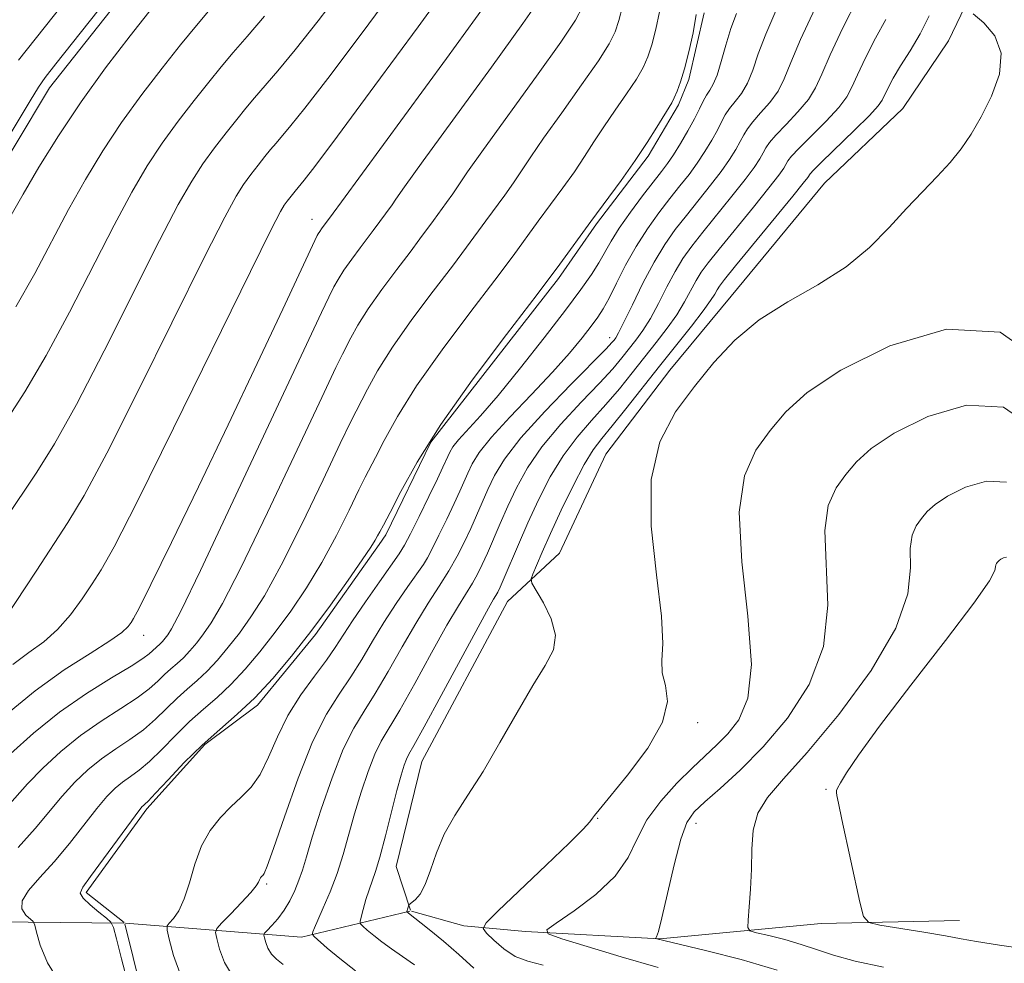
# Model space of a CAD drawing. Extents: x 2052300 to 2055200, y 344800 to 347700.
# Drawn here: x 2053742 to 2053880, y 346751 to 346883 of the extents above; entities that cross this region are included whole.
import ezdxf

# ---------------------------------------------------------------- set-up
doc = ezdxf.new("R2010")
doc.units = 0
doc.header["$MEASUREMENT"] = 0
for name, color, linetype, lineweight in [('DTM HARD BREAKLINE', 7, 'Continuous', 0), ('DTM SPOT ELEVATION', 2, 'Continuous', 13), ('INDEX CONTOUR', 41, 'Continuous', 13), ('INTERMEDIATE CONTOUR', 44, 'Continuous', 0)]:
    doc.layers.add(name, color=color, linetype=linetype, lineweight=lineweight)

msp = doc.modelspace()

# ---------------------------------------------------------------- linework, layer by layer
at = {"layer": 'DTM HARD BREAKLINE'}
for points in [[(2053636.857, 346748.125, 1069.37), (2053635.71, 346758.53, 1069.37), (2053637.45, 346775.29, 1069.37), (2053648.11, 346786.98, 1069.37), (2053662.86, 346793.49, 1069.37), (2053682.79, 346803.65, 1069.37), (2053693.84, 346817.11, 1069.37), (2053707.71, 346823.6, 1069.37), (2053723.54, 346838.93, 1069.37), (2053736.65, 346857.72, 1069.37), (2053746.31, 346873.78, 1069.37), (2053759.04, 346889.92, 1069.37), (2053765.85, 346898, 1069.37), (2053781.6, 346915.96, 1069.37), (2053784, 346924.82, 1069.37), (2053784.85, 346958.26, 1069.37), (2053782.92, 346981.08, 1069.37), (2053779.96, 346993.33, 1069.37), (2053778.03, 347016.15, 1069.37), (2053778.82, 347035.52, 1069.37), (2053779.06, 347059.28, 1069.37), (2053776.15, 347085.6, 1069.37), (2053770.02, 347101.29, 1069.37), (2053752.56, 347114.08, 1069.37)], [(2053796.836, 346758.646, 1033.86), (2053794.85, 346764.75, 1035.03), (2053798.43, 346779.45, 1035.03), (2053810.42, 346801.88, 1035.03), (2053817.73, 346808.61, 1032.66), (2053824.21, 346822.5, 1032.66), (2053833.18, 346834.23, 1032.66), (2053841.74, 346844.63, 1032.66), (2053854.8, 346860.45, 1032.66), (2053865.8, 346870.9, 1032.66), (2053872.17, 346880.36, 1032.66), (2053876.26, 346888.84, 1031.47), (2053880.76, 346906.26, 1032.66), (2053880.27, 346924.41, 1032.66), (2053877.36, 346934.09, 1032.66), (2053878.72, 346953.19, 1033.84), (2053877.09, 346964.66, 1033.84), (2053874.87, 346973.03, 1033.84), (2053870.84, 346983.12, 1033.84), (2053872.85, 347007.09, 1033.84), (2053875.98, 347026.66, 1032.66)], [(2053756.75, 346756.902, 1045.69), (2053751.43, 346761.12, 1045.69), (2053759.94, 346772.82, 1045.69), (2053768.08, 346781.85, 1045.69), (2053775.43, 346787.33, 1045.69), (2053783.54, 346797.25, 1045.69), (2053792.46, 346809.83, 1045.69), (2053793.42, 346811.18, 1045.69), (2053799.69, 346824.15, 1045.69), (2053817.59, 346847.11, 1045.69), (2053822.9, 346854.75, 1045.69), (2053830.14, 346864.21, 1045.69), (2053834.36, 346871.38, 1045.69), (2053835.81, 346874.95, 1045.69), (2053837.98, 346884.28, 1045.69)], [(2053636.971, 346748.056, 1069.35), (2053664.71, 346760.54, 1063.75), (2053725.45, 346757.18, 1051.41), (2053756.721, 346756.831, 1045.712)], [(2053756.956, 346756.821, 1045.656), (2053781.61, 346754.87, 1038.44), (2053796.761, 346758.514, 1033.873)], [(2053873.73, 346757.2, 1023.18), (2053854.36, 346756.79, 1024.37), (2053831.75, 346754.65, 1027.92), (2053812.94, 346755.65, 1030.29), (2053804.32, 346756.45, 1032.66), (2053796.978, 346758.51, 1033.823)], [(2053760.31, 346742.78, 1045.69), (2053756.867, 346756.721, 1045.69)]]:
    msp.add_polyline3d(points, dxfattribs=at)
at = {"layer": 'DTM SPOT ELEVATION'}
for p in [(2053783.07, 346855.36, 1056.63), (2053824.74, 346838.82, 1040.58), (2053759.5, 346797.14, 1055.35), (2053837.07, 346784.89, 1031.71), (2053855.02, 346775.56, 1024.08), (2053823.07, 346771.52, 1031.93), (2053836.85, 346770.82, 1027.36), (2053776.72, 346762.32, 1041.75)]:
    msp.add_point(p, dxfattribs=at)
at = {"layer": 'INDEX CONTOUR'}
for points in [[(2053739.336, 346864.944, 1070), (2053743.583, 346871.977, 1070), (2053744.758, 346873.889, 1070), (2053745.704, 346875.238, 1070), (2053747.206, 346877.159, 1070), (2053755.474, 346887.605, 1070)], [(2053740.097, 346799.513, 1060), (2053744.424, 346806.126, 1060), (2053748.886, 346812.907, 1060), (2053751.161, 346816.715, 1060), (2053754.342, 346822.652, 1060), (2053758.828, 346831.543, 1060), (2053768.072, 346850.234, 1060), (2053770.842, 346855.697, 1060), (2053772.434, 346858.604, 1060), (2053773.482, 346860.236, 1060), (2053774.499, 346861.643, 1060), (2053775.519, 346862.974, 1060), (2053776.453, 346864.147, 1060), (2053777.251, 346865.125, 1060), (2053778.022, 346866.043, 1060), (2053780.117, 346868.489, 1060), (2053782.0791, 346870.918, 1060), (2053785.286, 346875.087, 1060), (2053789.933, 346881.304, 1060), (2053795.025, 346888.22, 1060)], [(2053741.903, 346767.424, 1050), (2053744.304, 346770.072, 1050), (2053748.061, 346774.604, 1050), (2053749.846, 346776.549, 1050), (2053751.686, 346778.299, 1050), (2053753.6, 346779.855, 1050), (2053755.586, 346781.241, 1050), (2053757.568, 346782.556, 1050), (2053759.448, 346783.916, 1050), (2053761.156, 346785.398, 1050), (2053764.179, 346788.3441, 1050), (2053765.59, 346789.602, 1050), (2053766.984, 346790.805, 1050), (2053768.393, 346792.117, 1050), (2053769.843, 346793.669, 1050), (2053771.342, 346795.458, 1050), (2053772.889, 346797.4461, 1050), (2053774.52, 346799.699, 1050), (2053776.41, 346802.676, 1050), (2053778.7649, 346806.94, 1050), (2053781.658, 346812.715, 1050), (2053784.614, 346818.879, 1050), (2053787.023, 346823.9701, 1050), (2053788.46, 346826.959, 1050), (2053789.2429, 346828.52, 1050), (2053790.811, 346831.591, 1050), (2053792.244, 346834.168, 1050), (2053794.317, 346837.455, 1050), (2053797.059, 346841.326, 1050), (2053800.041, 346845.301, 1050), (2053802.7191, 346848.813, 1050), (2053804.693, 346851.452, 1050), (2053807.403, 346855.174, 1050), (2053810.05, 346858.751, 1050), (2053811.2909, 346860.492, 1050), (2053812.408, 346862.165, 1050), (2053813.687, 346864.109, 1050), (2053815.494, 346866.749, 1050), (2053818.027, 346870.3041, 1050), (2053820.807, 346874.18, 1050), (2053823.188, 346877.576, 1050), (2053824.691, 346879.928, 1050), (2053825.519, 346881.602, 1050), (2053826.041, 346883.2, 1050), (2053826.552, 346885.171, 1050)], [(2053779.002, 346751.053, 1040), (2053778.073, 346751.773, 1040), (2053777.369, 346752.498, 1040), (2053776.884, 346753.326, 1040), (2053776.579, 346754.143, 1040), (2053776.405, 346754.788, 1040), (2053776.336, 346755.162, 1040), (2053776.434, 346755.426, 1040), (2053776.784, 346755.807, 1040), (2053777.432, 346756.483, 1040), (2053778.272, 346757.444, 1040), (2053779.157, 346758.628, 1040), (2053779.966, 346759.974, 1040), (2053780.664, 346761.401, 1040), (2053781.241, 346762.829, 1040), (2053781.72, 346764.269, 1040), (2053782.273, 346766.118, 1040), (2053783.1071, 346768.867, 1040), (2053784.359, 346772.774, 1040), (2053785.88, 346777.175, 1040), (2053787.448, 346781.171, 1040), (2053788.907, 346784.132, 1040), (2053790.347, 346786.498, 1040), (2053791.924, 346788.973, 1040), (2053793.739, 346792.069, 1040), (2053795.682, 346795.505, 1040), (2053797.589, 346798.808, 1040), (2053799.324, 346801.613, 1040), (2053800.8639, 346803.995, 1040), (2053802.214, 346806.141, 1040), (2053803.381, 346808.204, 1040), (2053804.394, 346810.198, 1040), (2053805.2889, 346812.105, 1040), (2053806.1001, 346813.922, 1040), (2053807.681, 346817.525, 1040), (2053808.615, 346819.484, 1040), (2053810.025, 346821.8151, 1040), (2053812.31, 346824.7839, 1040), (2053815.648, 346828.48, 1040), (2053819.3299, 346832.285, 1040), (2053824.246, 346837.252, 1040), (2053825.053, 346838.1101, 1040), (2053825.353, 346838.468, 1040), (2053825.593, 346838.797, 1040), (2053825.999, 346839.501, 1040), (2053826.738, 346840.966, 1040), (2053827.915, 346843.415, 1040), (2053829.388, 346846.415, 1040), (2053830.95, 346849.371, 1040), (2053832.444, 346851.833, 1040), (2053833.92, 346853.9259, 1040), (2053835.476, 346855.923, 1040), (2053838.853, 346860.133, 1040), (2053840.354, 346862.09, 1040), (2053841.527, 346863.76, 1040), (2053842.396, 346865.143, 1040), (2053843.026, 346866.269, 1040), (2053843.506, 346867.193, 1040), (2053844.018, 346868.061, 1040), (2053844.767, 346869.0431, 1040), (2053845.879, 346870.27, 1040), (2053847.153, 346871.71, 1040), (2053848.3089, 346873.297, 1040), (2053849.186, 346875.046, 1040), (2053850.091, 346877.314, 1040), (2053851.45, 346880.544, 1040), (2053853.515, 346884.92, 1040)], [(2053831.523, 346750.632, 1030), (2053826.346, 346752.112, 1030), (2053821.61, 346753.543, 1030), (2053818.022, 346754.658, 1030), (2053816.139, 346755.319, 1030), (2053815.937, 346755.884, 1030), (2053817.243, 346756.84, 1030), (2053819.773, 346758.54, 1030), (2053822.808, 346760.822, 1030), (2053825.52, 346763.392, 1030), (2053827.323, 346766.008, 1030), (2053828.597, 346768.631, 1030), (2053829.965, 346771.276, 1030), (2053831.882, 346773.922, 1030), (2053834.129, 346776.418, 1030), (2053836.319, 346778.577, 1030), (2053839.756, 346781.781, 1030), (2053841.286, 346783.331, 1030), (2053842.839, 346785.302, 1030), (2053844.083, 346788.31, 1030), (2053844.578, 346793.04, 1030), (2053844.096, 346799.803, 1030), (2053843.257, 346807.427, 1030), (2053842.893, 346814.371, 1030), (2053843.62, 346819.467, 1030), (2053845.2061, 346823.045, 1030), (2053847.206, 346825.813, 1030), (2053849.392, 346828.4, 1030), (2053852.404, 346831.126, 1030), (2053857.103, 346834.236, 1030), (2053863.959, 346837.649, 1030), (2053871.891, 346839.993, 1030), (2053879.432, 346839.573, 1030), (2053885.393, 346835.392, 1030)]]:
    msp.add_polyline3d(points, dxfattribs=at)
at = {"layer": 'INTERMEDIATE CONTOUR'}
for points in [[(2053741.151, 346793.039, 1058), (2053743.406, 346794.706, 1058), (2053745.4921, 346796.229, 1058), (2053747.4331, 346797.925, 1058), (2053749.241, 346799.9999, 1058), (2053750.871, 346802.24, 1058), (2053752.268, 346804.324, 1058), (2053753.526, 346806.279, 1058), (2053755.347, 346809.527, 1058), (2053758.584, 346815.836, 1058), (2053763.687, 346826.132, 1058), (2053774.435, 346848.064, 1058), (2053777.347, 346853.953, 1058), (2053778.652, 346856.486, 1058), (2053779.172, 346857.3419, 1058), (2053779.586, 346857.914, 1058), (2053780.705, 346859.33, 1058), (2053781.968, 346860.831, 1058), (2053783.456, 346862.758, 1058), (2053786.633, 346867.001, 1058), (2053791.8771, 346874.097, 1058), (2053797.912, 346882.323, 1058), (2053803.045, 346889.394, 1058)], [(2053740.026, 346813.214, 1062), (2053744.522, 346819.959, 1062), (2053747.009, 346823.955, 1062), (2053750.099, 346829.469, 1062), (2053753.968, 346836.953, 1062), (2053761.709, 346852.403, 1062), (2053764.337, 346857.4409, 1062), (2053766.216, 346860.7229, 1062), (2053767.791, 346863.13, 1062), (2053769.412, 346865.373, 1062), (2053771.037, 346867.492, 1062), (2053772.525, 346869.361, 1062), (2053773.798, 346870.92, 1062), (2053775.026, 346872.382, 1062), (2053778.266, 346876.146, 1062), (2053780.702, 346879.078, 1062), (2053783.939, 346883.172, 1062), (2053787.988, 346888.512, 1062)], [(2053740.867, 346780.547, 1054), (2053744.074, 346783.45, 1054), (2053747.716, 346786.384, 1054), (2053751.499, 346789.005, 1054), (2053754.9929, 346791.177, 1054), (2053757.733, 346792.817, 1054), (2053759.398, 346793.885, 1054), (2053760.247, 346794.524, 1054), (2053761.744, 346795.8719, 1054), (2053762.11, 346796.264, 1054), (2053762.488, 346796.715, 1054), (2053762.878, 346797.217, 1054), (2053763.404, 346798.03, 1054), (2053764.678, 346800.49, 1054), (2053767.435, 346806.204, 1054), (2053772.037, 346815.962, 1054), (2053784.376, 346842.309, 1054), (2053785.415, 346844.49, 1054), (2053786.141, 346845.931, 1054), (2053786.709, 346846.954, 1054), (2053787.531, 346848.257, 1054), (2053788.619, 346849.793, 1054), (2053789.802, 346851.37, 1054), (2053791.648, 346853.81, 1054), (2053794.2649, 346857.396, 1054), (2053794.808, 346858.196, 1054), (2053796.017, 346859.922, 1054), (2053798.639, 346863.559, 1054), (2053808.187, 346876.655, 1054), (2053812.594, 346882.775, 1054), (2053815.198, 346886.561, 1054)], [(2053789.17, 346750.171, 1038), (2053786.949, 346751.8911, 1038), (2053785.197, 346753.3501, 1038), (2053783.343, 346754.986, 1038), (2053783.116, 346755.237, 1038), (2053783.111, 346755.375, 1038), (2053783.185, 346755.615, 1038), (2053783.399, 346756.1689, 1038), (2053783.863, 346757.246, 1038), (2053784.643, 346758.986, 1038), (2053785.609, 346761.24, 1038), (2053786.584, 346763.788, 1038), (2053787.435, 346766.453, 1038), (2053789.033, 346772.14, 1038), (2053789.95, 346775.169, 1038), (2053790.921, 346778.054, 1038), (2053791.867, 346780.478, 1038), (2053792.769, 346782.304, 1038), (2053795.346, 346786.645, 1038), (2053797.444, 346790.39, 1038), (2053799.796, 346794.672, 1038), (2053801.948, 346798.54, 1038), (2053803.551, 346801.275, 1038), (2053805.516, 346804.427, 1038), (2053806.223, 346805.683, 1038), (2053806.899, 346807.04, 1038), (2053807.624, 346808.631, 1038), (2053809.421, 346812.765, 1038), (2053810.49, 346815.196, 1038), (2053811.698, 346817.789, 1038), (2053813.217, 346820.5569, 1038), (2053815.258, 346823.531, 1038), (2053817.909, 346826.684, 1038), (2053820.77, 346829.753, 1038), (2053823.32, 346832.419, 1038), (2053825.171, 346834.453, 1038), (2053826.463, 346835.9899, 1038), (2053828.418, 346838.462, 1038), (2053829.395, 346839.812, 1038), (2053830.4369, 346841.492, 1038), (2053831.567, 346843.606, 1038), (2053832.74, 346845.911, 1038), (2053833.89, 346848.079, 1038), (2053834.999, 346849.8971, 1038), (2053836.226, 346851.606, 1038), (2053837.776, 346853.564, 1038), (2053841.859, 346858.596, 1038), (2053843.697, 346860.925, 1038), (2053844.968, 346862.6451, 1038), (2053845.754, 346863.838, 1038), (2053846.2341, 346864.683, 1038), (2053846.602, 346865.373, 1038), (2053847.104, 346866.1279, 1038), (2053848, 346867.176, 1038), (2053849.438, 346868.666, 1038), (2053851.105, 346870.417, 1038), (2053852.576, 346872.169, 1038), (2053853.574, 346873.793, 1038), (2053854.4231, 346875.687, 1038), (2053855.599, 346878.383, 1038), (2053857.409, 346882.164, 1038), (2053859.502, 346886.319, 1038)], [(2053739.669, 346772.321, 1052), (2053743.207, 346776.337, 1052), (2053745.356, 346778.548, 1052), (2053747.8801, 346780.874, 1052), (2053750.658, 346783.12, 1052), (2053753.543, 346785.123, 1052), (2053756.28, 346786.866, 1052), (2053758.5909, 346788.366, 1052), (2053760.277, 346789.642, 1052), (2053761.482, 346790.72, 1052), (2053762.43, 346791.632, 1052), (2053763.3131, 346792.42, 1052), (2053764.186, 346793.173, 1052), (2053765.068, 346793.995, 1052), (2053765.977, 346794.966, 1052), (2053766.915, 346796.0861, 1052), (2053767.884, 346797.332, 1052), (2053768.962, 346798.864, 1052), (2053770.544, 346801.583, 1052), (2053773.1, 346806.572, 1052), (2053776.848, 346814.3381, 1052), (2053780.977, 346823.083, 1052), (2053784.426, 346830.428, 1052), (2053786.418, 346834.634, 1052), (2053787.329, 346836.505, 1052), (2053788.476, 346838.761, 1052), (2053789.476, 346840.561, 1052), (2053790.924, 346842.856, 1052), (2053792.839, 346845.559, 1052), (2053794.922, 346848.335, 1052), (2053796.791, 346850.788, 1052), (2053798.17, 346852.631, 1052), (2053800.063, 346855.23, 1052), (2053801.911, 346857.728, 1052), (2053802.778, 346858.944, 1052), (2053804.852, 346862.0159, 1052), (2053807.067, 346865.154, 1052), (2053814.497, 346875.417, 1052), (2053817.891, 346880.176, 1052), (2053819.945, 346883.245, 1052), (2053820.947, 346885.099, 1052)], [(2053740.126, 346785.946, 1056), (2053744.293, 346789.378, 1056), (2053748.38, 346792.292, 1056), (2053751.995, 346794.601, 1056), (2053754.77, 346796.337, 1056), (2053756.459, 346797.546, 1056), (2053757.318, 346798.354, 1056), (2053757.726, 346798.902, 1056), (2053758.08, 346799.476, 1056), (2053758.847, 346800.93, 1056), (2053760.511, 346804.263, 1056), (2053763.391, 346810.141, 1056), (2053767.159, 346817.91, 1056), (2053771.321, 346826.584, 1056), (2053775.398, 346835.187, 1056), (2053778.961, 346842.774, 1056), (2053783.806, 346853.101, 1056), (2053783.942, 346853.346, 1056), (2053784.139, 346853.659, 1056), (2053784.399, 346854.026, 1056), (2053786.008, 346856.211, 1056), (2053787.182, 346857.828, 1056), (2053801.877, 346877.893, 1056), (2053807.298, 346885.374, 1056)], [(2053740.956, 346855.936, 1068), (2053742.619, 346858.911, 1068), (2053744.822, 346862.672, 1068), (2053747.561, 346867.079, 1068), (2053750.72, 346871.811, 1068), (2053754.153, 346876.56, 1068), (2053757.593, 346881.0469, 1068), (2053760.744, 346885.005, 1068)], [(2053741.614, 346843.102, 1066), (2053744.2501, 346847.774, 1066), (2053748.982, 346856.741, 1066), (2053751.327, 346860.928, 1066), (2053753.779, 346864.96, 1066), (2053756.41, 346868.917, 1066), (2053759.239, 346872.831, 1066), (2053762.074, 346876.529, 1066), (2053764.671, 346879.79, 1066), (2053766.892, 346882.511, 1066), (2053769.033, 346885.062, 1066)], [(2053741.974, 346877.652, 1072), (2053745.555, 346882.169, 1072), (2053748.287, 346885.593, 1072)], [(2053771.931, 346749.458, 1042), (2053770.8249, 346751.346, 1042), (2053770.128, 346753.212, 1042), (2053769.731, 346754.683, 1042), (2053769.568, 346755.53, 1042), (2053769.754, 346756.093, 1042), (2053770.448, 346756.855, 1042), (2053771.711, 346758.149, 1042), (2053773.203, 346759.708, 1042), (2053774.4871, 346761.115, 1042), (2053775.237, 346762.052, 1042), (2053775.568, 346762.593, 1042), (2053775.708, 346762.912, 1042), (2053775.843, 346763.154, 1042), (2053775.999, 346763.354, 1042), (2053776.1629, 346763.522, 1042), (2053776.364, 346763.79, 1042), (2053776.793, 346764.794, 1042), (2053777.6861, 346767.298, 1042), (2053779.191, 346771.723, 1042), (2053781.108, 346777.128, 1042), (2053783.15, 346782.234, 1042), (2053785.0801, 346786.071, 1042), (2053786.861, 346788.902, 1042), (2053788.502, 346791.301, 1042), (2053790.031, 346793.742, 1042), (2053791.537, 346796.295, 1042), (2053793.125, 346798.93, 1042), (2053794.84, 346801.572, 1042), (2053796.486, 346803.977, 1042), (2053798.651, 346807.057, 1042), (2053799.235, 346807.996, 1042), (2053799.883, 346809.227, 1042), (2053800.826, 346811.131, 1042), (2053801.926, 346813.406, 1042), (2053802.953, 346815.579, 1042), (2053803.738, 346817.292, 1042), (2053804.872, 346819.853, 1042), (2053805.49, 346821.1351, 1042), (2053806.485, 346822.727, 1042), (2053808.186, 346824.871, 1042), (2053810.771, 346827.693, 1042), (2053813.817, 346830.869, 1042), (2053816.75, 346833.963, 1042), (2053819.111, 346836.613, 1042), (2053820.884, 346838.7579, 1042), (2053822.17, 346840.414, 1042), (2053823.088, 346841.661, 1042), (2053823.84, 346842.834, 1042), (2053824.651, 346844.332, 1042), (2053825.697, 346846.436, 1042), (2053826.974, 346848.954, 1042), (2053828.433, 346851.575, 1042), (2053830.014, 346854.039, 1042), (2053831.629, 346856.28, 1042), (2053833.177, 346858.282, 1042), (2053834.58, 346860.049, 1042), (2053835.848, 346861.67, 1042), (2053837.011, 346863.255, 1042), (2053838.086, 346864.875, 1042), (2053839.038, 346866.448, 1042), (2053839.818, 346867.855, 1042), (2053840.41, 346869.013, 1042), (2053840.932, 346869.995, 1042), (2053841.534, 346870.91, 1042), (2053842.319, 346871.873, 1042), (2053843.2, 346873.003, 1042), (2053844.043, 346874.424, 1042), (2053844.771, 346876.247, 1042), (2053845.547, 346878.5279, 1042), (2053846.588, 346881.311, 1042), (2053848.016, 346884.545, 1042)], [(2053740.168, 346827.027, 1064), (2053742.8579, 346831.1981, 1064), (2053745.856, 346836.286, 1064), (2053749.1089, 346842.364, 1064), (2053755.345, 346854.572, 1064), (2053757.832, 346859.184, 1064), (2053759.997, 346862.842, 1064), (2053762.101, 346866.024, 1064), (2053764.326, 346869.102, 1064), (2053766.556, 346872.01, 1064), (2053768.598, 346874.576, 1064), (2053770.345, 346876.716, 1064), (2053772.029, 346878.722, 1064), (2053773.97, 346880.9801, 1064), (2053776.415, 346883.804, 1064)], [(2053747.849, 346748.349, 1048), (2053746.035, 346751.263, 1048), (2053745.016, 346753.756, 1048), (2053744.509, 346755.575, 1048), (2053744.246, 346756.573, 1048), (2053744.018, 346757.046, 1048), (2053742.986, 346757.966, 1048), (2053742.445, 346758.823, 1048), (2053742.462, 346759.971, 1048), (2053743.366, 346761.421, 1048), (2053744.976, 346763.216, 1048), (2053746.982, 346765.404, 1048), (2053749.098, 346767.962, 1048), (2053752.915, 346772.871, 1048), (2053754.335, 346774.551, 1048), (2053755.492, 346775.723, 1048), (2053756.542, 346776.591, 1048), (2053757.6299, 346777.359, 1048), (2053758.855, 346778.245, 1048), (2053760.306, 346779.465, 1048), (2053762.035, 346781.155, 1048), (2053763.952, 346783.113, 1048), (2053765.928, 346785.056, 1048), (2053767.866, 346786.784, 1048), (2053769.7809, 346788.436, 1048), (2053771.717, 346790.239, 1048), (2053773.71, 346792.371, 1048), (2053775.768, 346794.829, 1048), (2053777.894, 346797.5611, 1048), (2053780.079, 346800.533, 1048), (2053782.276, 346803.769, 1048), (2053784.43, 346807.308, 1048), (2053786.469, 346811.092, 1048), (2053788.252, 346814.675, 1048), (2053789.62, 346817.513, 1048), (2053790.502, 346819.283, 1048), (2053791.933, 346822.036, 1048), (2053793.147, 346824.42, 1048), (2053795.011, 346827.775, 1048), (2053797.71, 346832.053, 1048), (2053801.279, 346837.092, 1048), (2053805.16, 346842.267, 1048), (2053808.646, 346846.838, 1048), (2053811.216, 346850.273, 1048), (2053814.744, 346855.118, 1048), (2053818.189, 346859.773, 1048), (2053819.804, 346862.04, 1048), (2053821.208, 346864.15, 1048), (2053822.522, 346866.203, 1048), (2053823.922, 346868.343, 1048), (2053825.5139, 346870.649, 1048), (2053827.117, 346872.942, 1048), (2053828.484, 346874.977, 1048), (2053829.437, 346876.612, 1048), (2053830.091, 346878.105, 1048), (2053830.63, 346879.817, 1048), (2053831.194, 346881.991, 1048), (2053831.728, 346884.416, 1048)], [(2053757.264, 346748.499, 1046), (2053756.3851, 346751.837, 1046), (2053755.687, 346754.634, 1046), (2053755.271, 346756.2171, 1046), (2053754.908, 346756.967, 1046), (2053754.287, 346757.525, 1046), (2053753.2181, 346758.381, 1046), (2053751.989, 346759.413, 1046), (2053751.007, 346760.347, 1046), (2053750.625, 346761.04, 1046), (2053750.957, 346761.879, 1046), (2053752.061, 346763.383, 1046), (2053753.891, 346765.853, 1046), (2053757.769, 346771.1389, 1046), (2053758.824, 346772.552, 1046), (2053759.298, 346773.147, 1046), (2053759.484, 346773.3261, 1046), (2053759.673, 346773.477, 1046), (2053760.142, 346773.934, 1046), (2053761.164, 346775.015, 1046), (2053762.914, 346776.912, 1046), (2053765.186, 346779.31, 1046), (2053767.677, 346781.768, 1046), (2053770.143, 346783.966, 1046), (2053772.579, 346786.068, 1046), (2053775.041, 346788.361, 1046), (2053777.577, 346791.073, 1046), (2053780.195, 346794.2, 1046), (2053782.899, 346797.676, 1046), (2053785.637, 346801.368, 1046), (2053788.142, 346804.862, 1046), (2053790.095, 346807.676, 1046), (2053791.2801, 346809.469, 1046), (2053791.889, 346810.471, 1046), (2053792.217, 346811.0561, 1046), (2053792.544, 346811.608, 1046), (2053793.0711, 346812.5499, 1046), (2053793.987, 346814.314, 1046), (2053795.482, 346817.25, 1046), (2053797.778, 346821.383, 1046), (2053801.102, 346826.652, 1046), (2053805.499, 346832.858, 1046), (2053810.28, 346839.232, 1046), (2053814.5729, 346844.863, 1046), (2053817.739, 346849.094, 1046), (2053822.084, 346855.062, 1046), (2053826.328, 346860.796, 1046), (2053828.317, 346863.588, 1046), (2053830.008, 346866.135, 1046), (2053831.357, 346868.297, 1046), (2053833.427, 346871.704, 1046), (2053833.781, 346872.378, 1046), (2053834.184, 346873.296, 1046), (2053834.663, 346874.609, 1046), (2053835.219, 346876.434, 1046), (2053835.835, 346878.812, 1046), (2053836.4201, 346881.464, 1046), (2053836.862, 346884.0319, 1046)], [(2053764.765, 346749.366, 1044), (2053763.677, 346752.28, 1044), (2053763.057, 346754.577, 1044), (2053762.762, 346755.858, 1044), (2053762.765, 346756.444, 1044), (2053763.0669, 346756.836, 1044), (2053763.65, 346757.476, 1044), (2053764.4, 346758.558, 1044), (2053765.182, 346760.216, 1044), (2053765.908, 346762.498, 1044), (2053766.672, 346765.103, 1044), (2053767.612, 346767.648, 1044), (2053768.825, 346769.825, 1044), (2053770.232, 346771.629, 1044), (2053771.711, 346773.135, 1044), (2053773.156, 346774.455, 1044), (2053774.527, 346775.86, 1044), (2053775.7989, 346777.661, 1044), (2053776.983, 346780.068, 1044), (2053778.223, 346782.905, 1044), (2053779.698, 346785.8919, 1044), (2053781.505, 346788.7779, 1044), (2053783.406, 346791.402, 1044), (2053785.0801, 346793.629, 1044), (2053786.326, 346795.42, 1044), (2053788.736, 346799.156, 1044), (2053790.539, 346801.801, 1044), (2053792.5089, 346804.618, 1044), (2053795.273, 346808.542, 1044), (2053796.025, 346809.751, 1044), (2053796.86, 346811.335, 1044), (2053798.066, 346813.768, 1044), (2053799.431, 346816.578, 1044), (2053800.618, 346819.053, 1044), (2053801.376, 346820.662, 1044), (2053802.063, 346822.182, 1044), (2053802.346, 346822.769, 1044), (2053802.8021, 346823.498, 1044), (2053803.5811, 346824.48, 1044), (2053806.639, 346827.842, 1044), (2053809.121, 346830.7189, 1044), (2053812.256, 346834.569, 1044), (2053815.588, 346838.803, 1044), (2053818.55, 346842.659, 1044), (2053820.713, 346845.559, 1044), (2053822.187, 346847.657, 1044), (2053823.222, 346849.289, 1044), (2053824.942, 346852.323, 1044), (2053826.088, 346854.15, 1044), (2053827.636, 346856.355, 1044), (2053829.344, 346858.647, 1044), (2053831.994, 346862.075, 1044), (2053832.843, 346863.207, 1044), (2053833.6681, 346864.4199, 1044), (2053834.645, 346865.99, 1044), (2053835.68, 346867.7529, 1044), (2053836.609, 346869.44, 1044), (2053837.314, 346870.832, 1044), (2053837.846, 346871.928, 1044), (2053838.3, 346872.777, 1044), (2053838.7599, 346873.476, 1044), (2053839.248, 346874.296, 1044), (2053839.777, 346875.552, 1044), (2053840.357, 346877.448, 1044), (2053841.003, 346879.741, 1044), (2053841.727, 346882.077, 1044), (2053842.518, 346884.169, 1044)], [(2053797.4159, 346750.9809, 1036), (2053795.732, 346752.182, 1036), (2053794.201, 346753.247, 1036), (2053792.849, 346754.214, 1036), (2053791.704, 346755.1, 1036), (2053790.8009, 346755.8531, 1036), (2053790.177, 346756.3991, 1036), (2053789.853, 346756.725, 1036), (2053789.79, 346757.054, 1036), (2053789.935, 346757.671, 1036), (2053790.231, 346758.761, 1036), (2053790.621, 346760.132, 1036), (2053791.045, 346761.496, 1036), (2053791.943, 346764.063, 1036), (2053792.552, 346766.086, 1036), (2053793.3361, 346769.034, 1036), (2053794.959, 346775.413, 1036), (2053795.541, 346777.563, 1036), (2053795.963, 346778.933, 1036), (2053796.287, 346779.786, 1036), (2053796.631, 346780.475, 1036), (2053797.329, 346781.717, 1036), (2053798.769, 346784.317, 1036), (2053801.148, 346788.71, 1036), (2053806.307, 346798.272, 1036), (2053807.778, 346800.936, 1036), (2053808.495, 346802.181, 1036), (2053808.818, 346802.712, 1036), (2053809.066, 346803.162, 1036), (2053809.404, 346803.883, 1036), (2053809.959, 346805.158, 1036), (2053811.961, 346809.825, 1036), (2053813.299, 346812.867, 1036), (2053814.78, 346816.094, 1036), (2053816.409, 346819.299, 1036), (2053818.206, 346822.2781, 1036), (2053820.17, 346824.887, 1036), (2053822.209, 346827.221, 1036), (2053824.213, 346829.436, 1036), (2053826.096, 346831.655, 1036), (2053827.872, 346833.869, 1036), (2053831.243, 346838.1261, 1036), (2053832.7901, 346840.122, 1036), (2053834.136, 346842.018, 1036), (2053835.219, 346843.797, 1036), (2053836.83, 346846.788, 1036), (2053837.554, 346847.961, 1036), (2053838.533, 346849.286, 1036), (2053840.076, 346851.2061, 1036), (2053844.864, 346857.06, 1036), (2053847.04, 346859.759, 1036), (2053848.409, 346861.531, 1036), (2053849.112, 346862.532, 1036), (2053849.698, 346863.553, 1036), (2053850.19, 346864.195, 1036), (2053851.234, 346865.31, 1036), (2053855.058, 346869.124, 1036), (2053856.842, 346871.042, 1036), (2053857.949, 346872.516, 1036), (2053858.659, 346873.8699, 1036), (2053859.42, 346875.58, 1036), (2053860.567, 346877.967, 1036), (2053861.978, 346880.719, 1036), (2053863.419, 346883.3679, 1036)], [(2053805.738, 346750.552, 1034), (2053803.615, 346752.451, 1034), (2053801.453, 346754.314, 1034), (2053799.455, 346755.954, 1034), (2053796.35, 346758.411, 1034), (2053796.3531, 346758.459, 1034), (2053796.61, 346759.385, 1034), (2053797.038, 346759.703, 1034), (2053797.541, 346760.121, 1034), (2053798.199, 346760.906, 1034), (2053798.92, 346762.242, 1034), (2053799.649, 346764.233, 1034), (2053800.491, 346766.678, 1034), (2053801.59, 346769.296, 1034), (2053803.058, 346771.908, 1034), (2053804.881, 346774.732, 1034), (2053807.0129, 346778.085, 1034), (2053809.379, 346782.121, 1034), (2053811.774, 346786.345, 1034), (2053813.966, 346790.099, 1034), (2053815.727, 346792.917, 1034), (2053816.856, 346795.108, 1034), (2053817.162, 346797.172, 1034), (2053816.57, 346799.457, 1034), (2053815.489, 346801.6891, 1034), (2053813.862, 346804.433, 1034), (2053813.741, 346805.021, 1034), (2053813.977, 346805.705, 1034), (2053814.491, 346806.916, 1034), (2053815.304, 346808.789, 1034), (2053816.464, 346811.385, 1034), (2053817.967, 346814.65, 1034), (2053819.614, 346818.072, 1034), (2053821.155, 346821.025, 1034), (2053822.431, 346823.09, 1034), (2053823.649, 346824.69, 1034), (2053825.107, 346826.454, 1034), (2053827.0211, 346828.856, 1034), (2053831.6951, 346834.822, 1034), (2053836.186, 346840.433, 1034), (2053837.835, 346842.544, 1034), (2053838.871, 346843.988, 1034), (2053839.442, 346844.903, 1034), (2053839.77, 346845.496, 1034), (2053840.109, 346846.025, 1034), (2053840.84, 346846.966, 1034), (2053842.376, 346848.847, 1034), (2053850.383, 346858.594, 1034), (2053851.85, 346860.416, 1034), (2053852.47, 346861.227, 1034), (2053852.794, 346861.734, 1034), (2053853.276, 346862.261, 1034), (2053854.467, 346863.4429, 1034), (2053859.01, 346867.831, 1034), (2053861.108, 346869.914, 1034), (2053862.325, 346871.239, 1034), (2053862.894, 346872.053, 1034), (2053863.724, 346873.77, 1034), (2053864.455, 346875.119, 1034), (2053865.481, 346876.846, 1034), (2053866.798, 346878.949, 1034), (2053868.21, 346881.329, 1034), (2053869.469, 346883.864, 1034)], [(2053815.43, 346750.9461, 1032), (2053813.267, 346751.489, 1032), (2053811.519, 346752.185, 1032), (2053809.916, 346753.242, 1032), (2053808.527, 346754.437, 1032), (2053807.506, 346755.436, 1032), (2053807.043, 346756.078, 1032), (2053807.468, 346756.882, 1032), (2053809.146, 346758.535, 1032), (2053815.854, 346764.941, 1032), (2053819.054, 346768.038, 1032), (2053821.023, 346770.006, 1032), (2053821.97, 346771.027, 1032), (2053822.352, 346771.513, 1032), (2053822.6281, 346771.897, 1032), (2053823.265, 346772.704, 1032), (2053827.252, 346777.551, 1032), (2053830.061, 346781.32, 1032), (2053832.153, 346784.972, 1032), (2053832.817, 346787.868, 1032), (2053832.537, 346790.085, 1032), (2053832.092, 346791.8779, 1032), (2053832.058, 346793.597, 1032), (2053832.185, 346795.97, 1032), (2053832.017, 346799.821, 1032), (2053831.296, 346805.6191, 1032), (2053830.56, 346812.43, 1032), (2053830.543, 346818.966, 1032), (2053831.775, 346824.231, 1032), (2053833.963, 346828.409, 1032), (2053836.609, 346831.975, 1032), (2053839.337, 346835.312, 1032), (2053842.276, 346838.44, 1032), (2053845.677, 346841.284, 1032), (2053849.669, 346843.822, 1032), (2053853.885, 346846.223, 1032), (2053857.833, 346848.704, 1032), (2053861.139, 346851.412, 1032), (2053863.894, 346854.204, 1032), (2053866.308, 346856.866, 1032), (2053868.5471, 346859.236, 1032), (2053870.598, 346861.355, 1032), (2053872.408, 346863.316, 1032), (2053873.955, 346865.234, 1032), (2053875.356, 346867.3, 1032), (2053876.764, 346869.724, 1032), (2053878.219, 346872.621, 1032), (2053879.3249, 346875.714, 1032), (2053879.5739, 346878.6269, 1032), (2053878.664, 346881.046, 1032), (2053877.111, 346882.887, 1032), (2053875.635, 346884.129, 1032)], [(2053848.198, 346750.253, 1028), (2053843.157, 346751.728, 1028), (2053838.331, 346752.957, 1028), (2053831.15, 346754.676, 1028), (2053831.142, 346754.697, 1028), (2053831.192, 346754.734, 1028), (2053831.31, 346754.896, 1028), (2053831.568, 346755.659, 1028), (2053832.057, 346757.591, 1028), (2053832.8249, 346760.983, 1028), (2053833.755, 346765.015, 1028), (2053834.69, 346768.591, 1028), (2053835.549, 346770.92, 1028), (2053836.563, 346772.418, 1028), (2053838.041, 346773.805, 1028), (2053840.213, 346775.692, 1028), (2053842.993, 346778.242, 1028), (2053846.216, 346781.509, 1028), (2053849.637, 346785.524, 1028), (2053852.6831, 346790.237, 1028), (2053854.701, 346795.575, 1028), (2053855.2879, 346801.3599, 1028), (2053854.851, 346811.8191, 1028), (2053855.349, 346815.307, 1028), (2053856.435, 346817.756, 1028), (2053857.804, 346819.651, 1028), (2053859.3, 346821.422, 1028), (2053861.362, 346823.288, 1028), (2053864.578, 346825.417, 1028), (2053869.271, 346827.753, 1028), (2053874.702, 346829.358, 1028), (2053879.864, 346829.071, 1028), (2053883.998, 346826.209, 1028)], [(2053863.085, 346750.683, 1026), (2053859.09, 346751.5109, 1026), (2053856.065, 346752.33, 1026), (2053853.715, 346753.12, 1026), (2053851.555, 346753.8641, 1026), (2053849.244, 346754.537, 1026), (2053847.0319, 346755.098, 1026), (2053845.316, 346755.5, 1026), (2053844.38, 346755.7701, 1026), (2053844.069, 346756.222, 1026), (2053844.118, 346757.246, 1026), (2053844.291, 346759.109, 1026), (2053844.4779, 346761.601, 1026), (2053844.603, 346764.391, 1026), (2053844.649, 346767.187, 1026), (2053844.843, 346769.842, 1026), (2053845.476, 346772.248, 1026), (2053846.818, 346774.439, 1026), (2053849.07, 346777.021, 1026), (2053852.414, 346780.746, 1026), (2053856.81, 346786.061, 1026), (2053861.33, 346792.204, 1026), (2053864.824, 346798.109, 1026), (2053866.481, 346802.916, 1026), (2053866.847, 346806.582, 1026), (2053866.809, 346809.266, 1026), (2053867.077, 346811.147, 1026), (2053867.663, 346812.468, 1026), (2053868.401, 346813.489, 1026), (2053869.208, 346814.444, 1026), (2053870.319, 346815.45, 1026), (2053872.054, 346816.598, 1026), (2053874.5839, 346817.858, 1026), (2053877.512, 346818.723, 1026), (2053880.295, 346818.568, 1026)], [(2053884.282, 346753.058, 1024), (2053879.309, 346753.773, 1024), (2053876.111, 346754.27, 1024), (2053873.975, 346754.652, 1024), (2053871.775, 346755.057, 1024), (2053868.72, 346755.575, 1024), (2053862.579, 346756.567, 1024), (2053861.011, 346756.919, 1024), (2053860.281, 346757.745, 1024), (2053859.766, 346759.753, 1024), (2053857.259, 346771.332, 1024), (2053856.774, 346773.629, 1024), (2053856.556, 346774.725, 1024), (2053856.489, 346775.147, 1024), (2053856.4951, 346775.381, 1024), (2053856.648, 346775.733, 1024), (2053857.063, 346776.464, 1024), (2053857.907, 346777.868, 1024), (2053859.578, 346780.369, 1024), (2053862.529, 346784.421, 1024), (2053866.922, 346790.153, 1024), (2053871.755, 346796.391, 1024), (2053875.734, 346801.635, 1024), (2053877.906, 346804.767, 1024), (2053878.671, 346806.196, 1024), (2053878.767, 346806.7139, 1024), (2053878.806, 346806.987, 1024), (2053878.891, 346807.179, 1024), (2053878.998, 346807.328, 1024), (2053879.116, 346807.466, 1024), (2053879.277, 346807.612, 1024), (2053879.529, 346807.779, 1024), (2053879.897, 346807.962, 1024), (2053880.322, 346808.088, 1024)]]:
    msp.add_polyline3d(points, dxfattribs=at)

doc.saveas('drawing.dxf')
